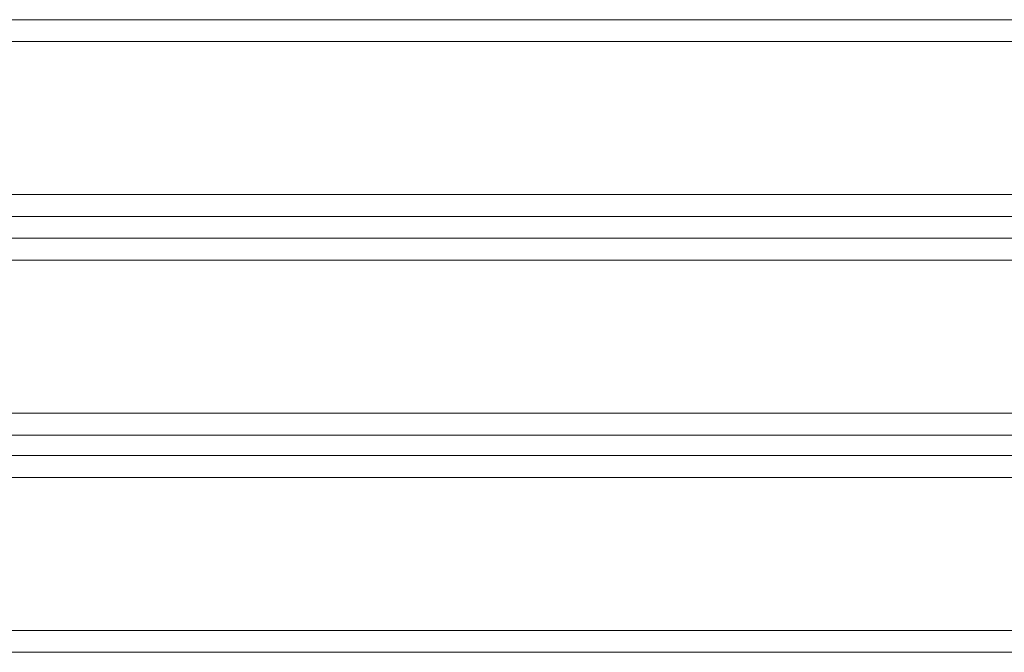
# Model space of a CAD drawing. Units: millimetres. Extents: x -900 to 900, y -145 to 145.
# Drawn here: x 0 to 450, y -145 to 145 of the extents above; entities that cross this region are included whole.
import ezdxf

# ---------------------------------------------------------------- set-up
doc = ezdxf.new("R2010")
doc.units = ezdxf.units.MM
doc.layers.add('EF-Matrials-Timber', color=7, linetype='Continuous', lineweight=5)
doc.layers.add('None', color=7, linetype='Continuous', lineweight=5)

# ---------------------------------------------------------------- blocks, each defined once
blk = doc.blocks.new('Group')
at = {"layer": 'EF-Matrials-Timber', "color": 7, "linetype": 'Continuous', "lineweight": 5, "transparency": 33554687}
for p, q in [((-896.09, 64.67), (896.09, 64.67)), ((-890, 54.67), (890, 54.67)), ((-896.09, -35.33), (896.09, -35.33)), ((-890, -45.33), (890, -45.33)), ((-896.09, -134.67), (896.09, -134.67))]:
    blk.add_line(p, q, dxfattribs=at)
at = {"layer": 'EF-Matrials-Timber', "color": 7, "linetype": 'Continuous', "lineweight": 5, "transparency": 33554687, "flags": 128}
for points in [[(-890, 144.67), (890, 144.67)], [(-896.09, 134.67), (900, 134.67)], [(-896.09, 34.67), (900, 34.67)], [(-890, 44.67), (890, 44.67)], [(-890, -144.67), (890, -144.67)], [(900, -64.67), (-896.09, -64.67)], [(-890, -54.67), (890, -54.67)]]:
    blk.add_lwpolyline(points, dxfattribs=at)

msp = doc.modelspace()

# ---------------------------------------------------------------- block references
at = {"layer": 'None', "color": 7, "transparency": 33554687}
msp.add_blockref('Group', (0, 0), dxfattribs=at)

doc.saveas('drawing.dxf')
